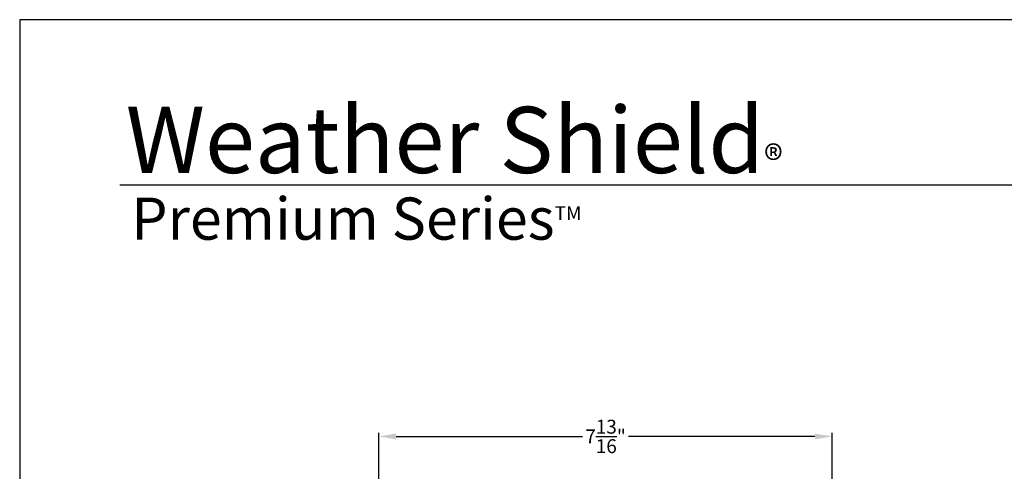
# Model space of a CAD drawing. Extents: x 0 to 68, y 0 to 44.
# Drawn here: x 34 to 51, y 36.2 to 44 of the extents above; entities that cross this region are included whole.
import ezdxf

# ---------------------------------------------------------------- set-up
doc = ezdxf.new("R2010")
doc.units = 0
doc.header["$LTSCALE"] = 2
doc.header["$MEASUREMENT"] = 0
doc.header["$PDMODE"] = 3
doc.layers.get('0').update_dxf_attribs({"linetype": 'CONTINUOUS'})
doc.layers.get('DEFPOINTS').update_dxf_attribs({"color": 3, "linetype": 'CONTINUOUS'})
doc.layers.add('Dim', color=7, linetype='CONTINUOUS')
doc.styles.add('Arial', font='arial.ttf')
doc.styles.get("Standard").update_dxf_attribs({"font": 'arial.ttf'})
doc.dimstyles.get("Standard").update_dxf_attribs({"dimtxt": 0.24, "dimasz": 0.3, "dimexe": 0.0625, "dimexo": 0.18, "dimgap": 0.09, "dimtad": 0, "dimdec": 4, "dimzin": 0, "dimdsep": 46, "dimlunit": 4, "dimtxsty": 'Standard', "dimcen": 0, "dimadec": 5, "dimazin": 0, "dimtfac": 1, "dimtdec": 4, "dimtofl": 0, "dimtmove": 0, "dimatfit": 3, "dimfxl": 1, "dimtolj": 1, "dimtzin": 0, "dimarcsym": 0})

# ---------------------------------------------------------------- blocks, each defined once
blk = doc.blocks.new('*D330')
at = {"layer": 'DEFPOINTS', "color": 0, "transparency": 16777216}
for p in [(48.03, 36.815), (40.199, 33.522), (48.03, 33.66)]:
    blk.add_point(p, dxfattribs=at)
at = {"layer": 'Dim', "color": 0, "lineweight": -2, "transparency": 16777216}
for p, q in [((40.199, 33.702), (40.199, 36.877)), ((40.499, 36.815), (43.719, 36.815)), ((47.73, 36.815), (44.51, 36.815)), ((48.03, 33.84), (48.03, 36.877))]:
    blk.add_line(p, q, dxfattribs=at)
at = {"layer": 'Dim', "color": 0, "transparency": 16777216}
for points in [[(40.499, 36.865), (40.499, 36.765), (40.199, 36.815)], [(47.73, 36.865), (47.73, 36.765), (48.03, 36.815)]]:
    blk.add_solid(points, dxfattribs=at)
at = {"layer": 'Dim', "color": 0, "transparency": 16777216, "insert": (44.115, 36.815), "char_height": 0.24, "attachment_point": 5}
blk.add_mtext('\\A1;7{\\H1x;\\S13/16;}"', dxfattribs=at)

msp = doc.modelspace()

# ---------------------------------------------------------------- linework, layer by layer
msp.add_line((66.63308, 41.15009), (35.72876, 41.15009))
msp.add_lwpolyline([(34.00001, 44.00001), (34.00001, 0), (68.00002, 0), (68.00002, 44.00001)], close=True)

# ---------------------------------------------------------------- texts
at = {"insert": (35.83156, 42.5155), "char_height": 1.1411396, "width": 12.0761528, "attachment_point": 1}
msp.add_mtext('\\A1;Weather Shield{\\H0.4294x;\\S^ ®;}', dxfattribs=at)
at = {"insert": (35.92538, 40.9345), "char_height": 0.7272729, "width": 9.325886, "attachment_point": 1, "style": 'Arial'}
msp.add_mtext('\\A1;Premium Series{\\H0.33086x;\\STM^ ;}', dxfattribs=at)

# ---------------------------------------------------------------- dimensions: what is measured, and where the dimension line sits
at = {"layer": 'Dim'}
dim = msp.add_linear_dim(base=(48.03013, 36.81474), p1=(40.19945, 33.52216), p2=(48.03013, 33.65967), dimstyle='Standard', override={"dimpost": '\\X'}, dxfattribs=at)
dim.commit()
dim.dimension.update_dxf_attribs({"geometry": '*D330', "text_midpoint": (44.11479, 36.81474)})

doc.saveas('drawing.dxf')
